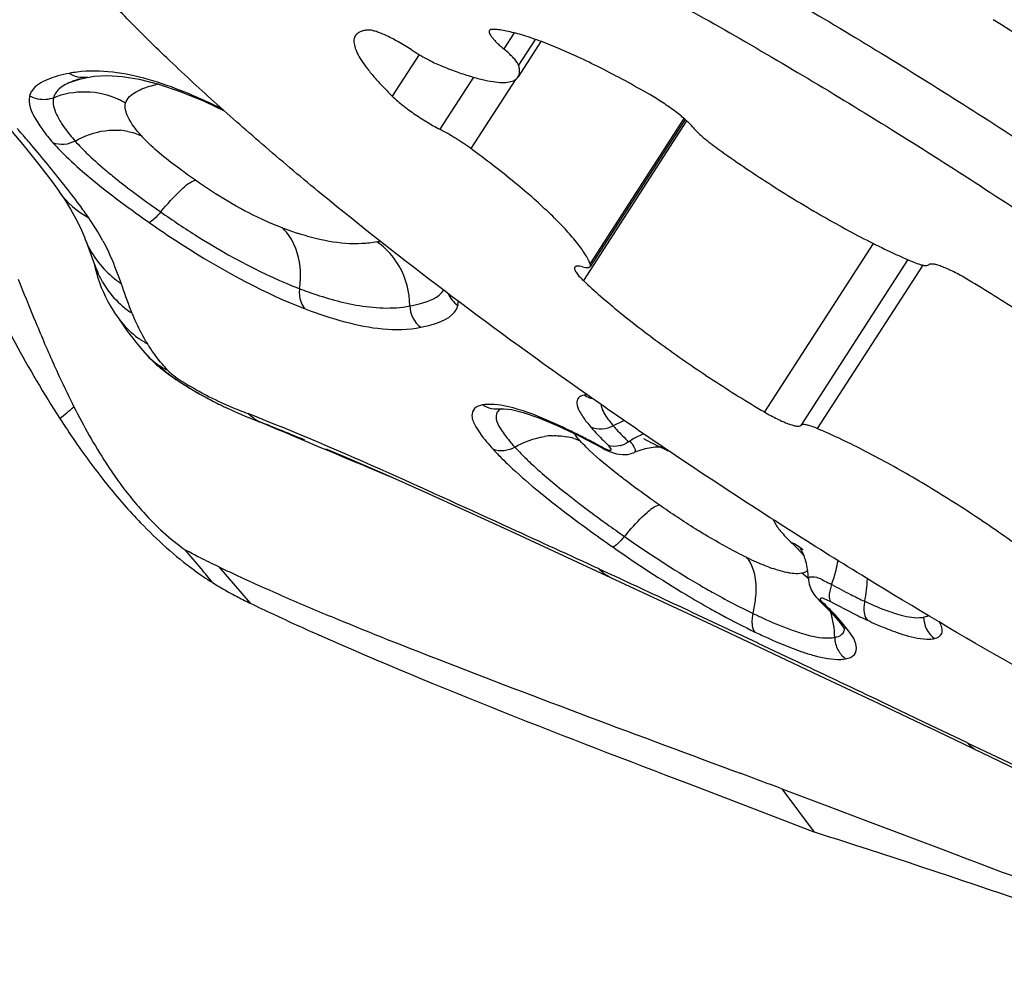
# Model space of a CAD drawing. Units: millimetres. Extents: x 0 to 841, y 0 to 594.
# Drawn here: x 173 to 175, y 157 to 159 of the extents above; entities that cross this region are included whole.
import ezdxf

# ---------------------------------------------------------------- set-up
doc = ezdxf.new("R2010")
doc.units = ezdxf.units.MM
doc.header["$LTSCALE"] = 46.255
for name, color, linetype in [('10105075_CL', 7, 'CONTINUOUS'), ('607072814-000_CL', 7, 'CONTINUOUS'), ('607087310-000_CL', 7, 'CONTINUOUS')]:
    doc.layers.add(name, color=color, linetype=linetype)

msp = doc.modelspace()

# ---------------------------------------------------------------- linework, layer by layer
at = {"layer": '10105075_CL', "color": 9, "linetype": 'CONTINUOUS'}
for p, q in [((174.0185, 158.933), (173.998, 158.9013)), ((174.0597, 158.9203), (174.0268, 158.8694)), ((173.831, 158.8904), (173.778, 158.8083)), ((173.9381, 158.8457), (173.8718, 158.7431)), ((174.021, 158.8412), (173.933, 158.705)), ((174.3526, 158.7647), (174.1678, 158.4786)), ((174.3579, 158.76), (174.1546, 158.4452)), ((174.7256, 158.5184), (174.5112, 158.1864)), ((174.7939, 158.4864), (174.583, 158.1599)), ((174.8233, 158.4756), (174.6154, 158.1537))]:
    msp.add_line(p, q, dxfattribs=at)
at = {"layer": '10105075_CL', "color": 7, "linetype": 'CONTINUOUS'}
for p, q in [((174.0711, 158.9162), (174.0259, 158.8462)), ((174.3551, 158.7625), (174.1681, 158.4729))]:
    msp.add_line(p, q, dxfattribs=at)
for points, knots in [([(173.0882, 159.616), (173.0993, 159.6161), (173.1228, 159.6153), (173.1596, 159.6117), (173.1995, 159.6058), (173.2592, 159.5942), (173.3412, 159.5734), (173.4476, 159.5401), (173.5644, 159.4977), (173.6908, 159.4467), (173.8257, 159.3874), (173.9682, 159.3202), (174.117, 159.2458), (174.3257, 159.1357), (174.5933, 158.9843), (174.9148, 158.7874), (175.2317, 158.5784), (175.4867, 158.3975), (175.6806, 158.2517), (175.8168, 158.1449), (175.9446, 158.0402), (176.063, 157.9384), (176.171, 157.8403), (176.2679, 157.7468), (176.3528, 157.6585), (176.4251, 157.5761), (176.4762, 157.5107), (176.51, 157.4617), (176.5309, 157.4282), (176.5483, 157.3967), (176.5621, 157.3671), (176.5724, 157.3396), (176.5791, 157.3142), (176.5822, 157.2908), (176.5816, 157.2695), (176.5772, 157.2504), (176.5717, 157.2391), (176.5684, 157.234)], [0, 0, 0, 0, 0.007698, 0.016183, 0.025466, 0.035549, 0.058096, 0.083745, 0.112356, 0.143747, 0.177703, 0.21398, 0.252312, 0.29241, 0.37668, 0.464221, 0.552348, 0.63835, 0.679727, 0.719598, 0.75766, 0.79363, 0.827243, 0.858259, 0.886468, 0.911692, 0.933799, 0.94366, 0.95272, 0.960985, 0.968467, 0.975193, 0.981205, 0.986571, 0.99139, 0.995804, 1, 1, 1, 1]), ([(173.1127, 159.477), (173.1241, 159.477), (173.1482, 159.4762), (173.186, 159.4723), (173.2272, 159.4658), (173.2718, 159.4567), (173.3196, 159.4451), (173.39, 159.4255), (173.464, 159.4013), (173.5415, 159.3732), (173.6267, 159.3404), (173.7391, 159.2934), (173.8799, 159.2295), (174.0282, 159.1573), (174.1828, 159.0776), (174.3984, 158.9603), (174.6726, 158.8003), (174.9986, 158.594), (175.2642, 158.4122), (175.4684, 158.2639), (175.6131, 158.1542), (175.7497, 158.046), (175.8768, 157.9403), (175.9933, 157.8381), (176.0983, 157.7403), (176.1906, 157.6478), (176.2585, 157.5736), (176.3056, 157.5174), (176.3361, 157.4785), (176.363, 157.4414), (176.3861, 157.4064), (176.4054, 157.3734), (176.4209, 157.3425), (176.4325, 157.3139), (176.4403, 157.2874), (176.4441, 157.2632), (176.4439, 157.2413), (176.4397, 157.2216), (176.4313, 157.2045), (176.4186, 157.19), (176.4021, 157.1783), (176.3818, 157.1695), (176.3667, 157.1656), (176.3587, 157.164)], [0, 0, 0, 0, 0.008079, 0.017038, 0.026889, 0.037634, 0.049266, 0.061776, 0.08935, 0.104372, 0.120182, 0.15404, 0.190654, 0.229722, 0.270913, 0.313873, 0.403594, 0.495761, 0.587145, 0.631543, 0.674557, 0.715814, 0.754959, 0.791661, 0.825616, 0.856553, 0.884241, 0.896808, 0.908501, 0.919306, 0.929217, 0.938236, 0.946374, 0.953655, 0.960125, 0.965854, 0.970952, 0.975585, 0.979971, 0.984371, 0.989042, 0.994199, 1, 1, 1, 1]), ([(176.3056, 157.1592), (176.2957, 157.1592), (176.275, 157.1598), (176.2426, 157.1628), (176.2075, 157.1677), (176.1554, 157.1772), (176.0841, 157.1945), (175.9919, 157.2221), (175.8907, 157.2574), (175.7814, 157.2999), (175.6646, 157.3494), (175.5411, 157.4056), (175.4119, 157.4682), (175.2298, 157.5611), (174.9946, 157.6898), (174.7094, 157.8587), (174.424, 158.0401), (174.1464, 158.229), (173.8842, 158.4201), (173.6801, 158.5802), (173.5303, 158.7057), (173.4287, 158.795), (173.336, 158.8809), (173.2527, 158.9629), (173.1795, 159.0404), (173.1169, 159.1129), (173.0723, 159.1706), (173.0426, 159.2139), (173.0239, 159.2437), (173.0082, 159.2719), (172.9954, 159.2984), (172.9856, 159.3233), (172.9808, 159.3395), (172.979, 159.3473)], [0, 0, 0, 0, 0.007304, 0.015306, 0.024016, 0.033436, 0.054396, 0.078129, 0.104529, 0.133456, 0.164742, 0.198193, 0.233598, 0.27073, 0.349185, 0.43149, 0.51545, 0.598822, 0.679379, 0.754981, 0.7903, 0.823653, 0.854831, 0.883642, 0.909919, 0.933523, 0.95435, 0.963703, 0.972346, 0.980281, 0.98752, 0.994083, 1, 1, 1, 1]), ([(173.976, 158.94), (173.9754, 158.94), (173.9742, 158.94), (173.9724, 158.9398), (173.9706, 158.9392), (173.9697, 158.9383), (173.9693, 158.9379)], [0, 0, 0, 0, 0.246303, 0.501207, 0.749633, 1, 1, 1, 1]), ([(174.2855, 158.8114), (174.2536, 158.8297), (174.2066, 158.8554), (174.1446, 158.8855), (174.1027, 158.904), (174.0645, 158.919), (174.0307, 158.9301), (174.0054, 158.9364), (173.9877, 158.9392), (173.9797, 158.9399), (173.976, 158.94)], [0, 0, 0, 0, 0.327197, 0.476306, 0.612806, 0.734787, 0.840655, 0.929231, 0.966846, 1, 1, 1, 1]), ([(173.7054, 158.9278), (173.7047, 158.9266), (173.7034, 158.924), (173.7024, 158.9195), (173.7024, 158.9146), (173.7036, 158.9068), (173.7075, 158.8958), (173.7153, 158.8815), (173.7264, 158.8654), (173.7407, 158.8476), (173.7581, 158.8283), (173.7711, 158.8151), (173.778, 158.8083)], [0, 0, 0, 0, 0.028888, 0.059389, 0.092869, 0.130351, 0.219773, 0.330937, 0.464864, 0.621523, 0.800257, 1, 1, 1, 1]), ([(173.731, 158.9385), (173.728, 158.9384), (173.7226, 158.9378), (173.7152, 158.9357), (173.7094, 158.9325), (173.7065, 158.9294), (173.7054, 158.9278)], [0, 0, 0, 0, 0.308375, 0.570376, 0.795678, 1, 1, 1, 1]), ([(173.8151, 158.9002), (173.8065, 158.9057), (173.7937, 158.9134), (173.7767, 158.9226), (173.765, 158.9282), (173.7544, 158.9328), (173.7452, 158.9361), (173.7375, 158.9381), (173.7329, 158.9386), (173.731, 158.9385)], [0, 0, 0, 0, 0.328016, 0.481151, 0.6218, 0.746504, 0.852344, 0.937162, 1, 1, 1, 1]), ([(173.9693, 158.9379), (173.9689, 158.9372), (173.9686, 158.9359), (173.9689, 158.934), (173.9696, 158.9317), (173.9715, 158.9283), (173.9746, 158.9239), (173.979, 158.9189), (173.9844, 158.9133), (173.9908, 158.9074), (173.9955, 158.9034), (173.998, 158.9013)], [0, 0, 0, 0, 0.04921, 0.079327, 0.114627, 0.202877, 0.31611, 0.454083, 0.615474, 0.798275, 1, 1, 1, 1]), ([(174.0268, 158.8694), (174.0265, 158.8703), (174.0255, 158.8724), (174.0227, 158.877), (174.0172, 158.8836), (174.0085, 158.8922), (174.0017, 158.8982), (173.998, 158.9013)], [0, 0, 0, 0, 0.069303, 0.155062, 0.376562, 0.661087, 1, 1, 1, 1]), ([(173.8151, 158.9002), (173.8252, 158.8937), (173.8403, 158.8847), (173.8602, 158.8745), (173.8695, 158.8703), (173.874, 158.8685)], [0, 0, 0, 0, 0.539465, 0.784034, 1, 1, 1, 1]), ([(173.874, 158.8685), (173.8839, 158.8644), (173.9028, 158.8571), (173.93, 158.8479), (173.9543, 158.8411), (173.9754, 158.8368), (173.9932, 158.835), (174.006, 158.8356), (174.0142, 158.8377), (174.0191, 158.8398), (174.0231, 158.8426), (174.0251, 158.845), (174.0259, 158.8462)], [0, 0, 0, 0, 0.20059, 0.380325, 0.537926, 0.67253, 0.783907, 0.872881, 0.909835, 0.942577, 0.972152, 1, 1, 1, 1]), ([(174.0259, 158.8462), (174.0268, 158.8476), (174.0283, 158.8509), (174.0291, 158.8565), (174.0286, 158.8628), (174.0275, 158.8671), (174.0268, 158.8694)], [0, 0, 0, 0, 0.212465, 0.441744, 0.701248, 1, 1, 1, 1]), ([(173.778, 158.8083), (173.7807, 158.8056), (173.7868, 158.8), (173.8006, 158.7885), (173.8203, 158.774), (173.8455, 158.7576), (173.8631, 158.7476), (173.8718, 158.7431)], [0, 0, 0, 0, 0.101168, 0.215354, 0.471198, 0.741903, 1, 1, 1, 1]), ([(174.3714, 158.7461), (174.3694, 158.7485), (174.3648, 158.7535), (174.3534, 158.7643), (174.3357, 158.7786), (174.3118, 158.7955), (174.2944, 158.8063), (174.2855, 158.8114)], [0, 0, 0, 0, 0.085927, 0.188728, 0.435023, 0.714875, 1, 1, 1, 1]), ([(174.3714, 158.7461), (174.3738, 158.7432), (174.3795, 158.7371), (174.3896, 158.7279), (174.4017, 158.718), (174.4106, 158.7113), (174.4153, 158.7079)], [0, 0, 0, 0, 0.193359, 0.429972, 0.702026, 1, 1, 1, 1]), ([(173.933, 158.705), (173.9231, 158.7122), (173.9032, 158.7257), (173.8823, 158.7377), (173.8718, 158.7431)], [0, 0, 0, 0, 0.508294, 1, 1, 1, 1]), ([(174.4153, 158.7079), (174.4475, 158.6848), (174.5132, 158.64), (174.6127, 158.5787), (174.6954, 158.5332), (174.7585, 158.5021), (174.7884, 158.4886), (174.8029, 158.4825)], [0, 0, 0, 0, 0.264982, 0.530541, 0.780544, 0.894956, 1, 1, 1, 1]), ([(174.1678, 158.4786), (174.1665, 158.4818), (174.1634, 158.4885), (174.1573, 158.4986), (174.1498, 158.5096), (174.1371, 158.5261), (174.1175, 158.5484), (174.0896, 158.5766), (174.0565, 158.6069), (174.0046, 158.651), (173.9625, 158.6834), (173.933, 158.705)], [0, 0, 0, 0, 0.031287, 0.067169, 0.107721, 0.152933, 0.256992, 0.37831, 0.515328, 0.666126, 1, 1, 1, 1]), ([(174.1529, 158.4722), (174.1511, 158.4726), (174.1477, 158.4734), (174.1438, 158.4737), (174.1412, 158.4734), (174.1397, 158.473), (174.1385, 158.4724), (174.138, 158.4717), (174.1378, 158.4714)], [0, 0, 0, 0, 0.359376, 0.638869, 0.750246, 0.844864, 0.926223, 1, 1, 1, 1]), ([(174.1681, 158.4729), (174.1683, 158.4733), (174.1686, 158.4741), (174.1687, 158.4754), (174.1684, 158.477), (174.1681, 158.4781), (174.1678, 158.4786)], [0, 0, 0, 0, 0.2028, 0.427374, 0.689884, 1, 1, 1, 1]), ([(174.8029, 158.4825), (174.8068, 158.4808), (174.8123, 158.4787), (174.8195, 158.4765), (174.824, 158.4754), (174.8278, 158.4748), (174.8315, 158.4747), (174.8342, 158.4753), (174.8353, 158.4763)], [0, 0, 0, 0, 0.371801, 0.528354, 0.663908, 0.777966, 0.87077, 1, 1, 1, 1]), ([(174.9072, 158.4498), (174.9029, 158.4523), (174.8945, 158.4571), (174.8822, 158.4635), (174.8708, 158.4689), (174.8605, 158.4731), (174.8517, 158.476), (174.8454, 158.4775), (174.8411, 158.4778), (174.8382, 158.4777), (174.8362, 158.4771), (174.8353, 158.4763)], [0, 0, 0, 0, 0.190229, 0.368862, 0.53143, 0.673973, 0.793236, 0.886971, 0.924043, 0.954787, 1, 1, 1, 1]), ([(174.1378, 158.4714), (174.1374, 158.4709), (174.137, 158.4695), (174.1374, 158.4672), (174.1384, 158.4645), (174.1403, 158.4613), (174.1428, 158.4578), (174.1475, 158.4522), (174.1516, 158.4481), (174.1546, 158.4452)], [0, 0, 0, 0, 0.056759, 0.126095, 0.215078, 0.326574, 0.461381, 0.619234, 1, 1, 1, 1]), ([(174.1529, 158.4722), (174.1547, 158.4717), (174.1581, 158.471), (174.1621, 158.4707), (174.1646, 158.4709), (174.1661, 158.4713), (174.1673, 158.472), (174.1678, 158.4726), (174.1681, 158.4729)], [0, 0, 0, 0, 0.359376, 0.638869, 0.750245, 0.844864, 0.926223, 1, 1, 1, 1]), ([(174.1546, 158.4452), (174.1656, 158.4348), (174.1892, 158.4135), (174.2416, 158.3695), (174.3152, 158.3134), (174.4102, 158.2481), (174.4771, 158.2065), (174.5112, 158.1864)], [0, 0, 0, 0, 0.103174, 0.216151, 0.464824, 0.73141, 1, 1, 1, 1]), ([(175.2637, 158.191), (175.2527, 158.2014), (175.2291, 158.2227), (175.1767, 158.2667), (175.1032, 158.3228), (175.0081, 158.3882), (174.9412, 158.4298), (174.9072, 158.4498)], [0, 0, 0, 0, 0.103174, 0.216151, 0.464824, 0.73141, 1, 1, 1, 1]), ([(174.5112, 158.1864), (174.5154, 158.1839), (174.5238, 158.1792), (174.5361, 158.1727), (174.5475, 158.1674), (174.5578, 158.1631), (174.5666, 158.1602), (174.573, 158.1587), (174.5772, 158.1584), (174.5801, 158.1585), (174.5822, 158.1591), (174.583, 158.1599)], [0, 0, 0, 0, 0.190229, 0.368862, 0.53143, 0.673973, 0.793236, 0.886971, 0.924043, 0.954787, 1, 1, 1, 1]), ([(174.6154, 158.1537), (174.6115, 158.1554), (174.606, 158.1576), (174.5988, 158.1598), (174.5944, 158.1608), (174.5905, 158.1614), (174.5868, 158.1615), (174.5841, 158.1609), (174.583, 158.1599)], [0, 0, 0, 0, 0.371801, 0.528354, 0.663908, 0.777966, 0.87077, 1, 1, 1, 1]), ([(175.003, 157.9283), (174.9708, 157.9515), (174.9051, 157.9962), (174.8056, 158.0575), (174.7229, 158.1031), (174.6599, 158.1341), (174.6299, 158.1476), (174.6154, 158.1537)], [0, 0, 0, 0, 0.264982, 0.530541, 0.780544, 0.894956, 1, 1, 1, 1])]:
    msp.add_open_spline(points, degree=3, knots=knots, dxfattribs=at)
at = {"layer": '607072814-000_CL', "color": 7, "linetype": 'CONTINUOUS'}
for p, q in [((173.1733, 158.8446), (173.1776, 158.8455)), ((173.1776, 158.8455), (173.1773, 158.8454)), ((173.2163, 158.8489), (173.2458, 158.8472)), ((173.2458, 158.8472), (173.2791, 158.8418)), ((173.2791, 158.8418), (173.3172, 158.8322)), ((173.4072, 158.7985), (173.4468, 158.7795)), ((173.0142, 158.7559), (173.0503, 158.713)), ((173.0503, 158.713), (173.0819, 158.6739)), ((173.0819, 158.6739), (173.1085, 158.6389)), ((173.1085, 158.6389), (173.1218, 158.6203)), ((173.1218, 158.6203), (173.1219, 158.6201)), ((173.1714, 158.5306), (173.1732, 158.5261)), ((173.1875, 158.4872), (173.194, 158.4704)), ((173.194, 158.4704), (173.197, 158.4629)), ((173.1967, 158.4636), (173.197, 158.4629)), ((173.2383, 158.4534), (173.2435, 158.4394)), ((173.2279, 158.3862), (173.2329, 158.3784)), ((173.2865, 158.3074), (173.2945, 158.2985)), ((173.295, 158.298), (173.2967, 158.2961)), ((173.3255, 158.2698), (173.3347, 158.2626)), ((173.399, 158.2217), (173.4038, 158.219)), ((173.4038, 158.219), (173.4036, 158.2192)), ((174.0667, 158.1751), (174.1032, 158.1598)), ((174.1032, 158.1598), (174.1473, 158.1387)), ((174.1473, 158.1387), (174.1916, 158.1155)), ((173.647, 158.1139), (173.6833, 158.0985)), ((174.0215, 157.9469), (174.3011, 157.8171)), ((173.4013, 157.8778), (173.3699, 157.915)), ((174.3011, 157.8171), (174.407, 157.7676)), ((174.6193, 157.8153), (174.6438, 157.7907)), ((174.6438, 157.7907), (174.653, 157.7804)), ((174.653, 157.7804), (174.6601, 157.7716)), ((174.407, 157.7676), (174.5281, 157.7107)), ((174.5281, 157.7107), (174.6193, 157.6676)), ((174.6193, 157.6676), (174.7255, 157.6173)), ((174.7255, 157.6173), (174.8348, 157.5652)), ((175.5569, 157.2188), (174.8348, 157.5652)), ((175.5353, 157.2359), (174.9116, 157.5343)), ((174.4579, 157.417), (174.3638, 157.453)), ((174.5459, 157.4438), (174.6097, 157.3587)), ((174.5459, 157.4438), (174.6299, 157.4123)), ((174.6097, 157.3587), (174.4579, 157.417)), ((174.6299, 157.4123), (174.7197, 157.3784)), ((174.7197, 157.3784), (174.8593, 157.3258))]:
    msp.add_line(p, q, dxfattribs=at)
at = {"layer": '607072814-000_CL', "color": 9, "linetype": 'CONTINUOUS'}
for p, q in [((173.2733, 158.8171), (173.2811, 158.821)), ((173.1263, 158.7547), (173.1338, 158.7438)), ((173.1731, 158.5261), (173.1732, 158.526)), ((174.162, 158.2202), (174.156, 158.2194)), ((174.2051, 158.1694), (174.2134, 158.1591)), ((174.5861, 157.9159), (174.5871, 157.915)), ((174.5836, 157.9095), (174.5896, 157.9021)), ((173.436, 157.8814), (173.4981, 157.8097)), ((174.21, 157.8657), (174.1859, 157.8769)), ((174.5645, 157.6997), (174.4989, 157.7306)), ((174.5794, 157.6927), (174.5645, 157.6997)), ((174.8269, 157.575), (174.7434, 157.6148)), ((174.9113, 157.5346), (174.8269, 157.575))]:
    msp.add_line(p, q, dxfattribs=at)
at = {"layer": '607072814-000_CL', "color": 7, "linetype": 'CONTINUOUS'}
for points in [[(173.1444, 158.8361), (173.1462, 158.8369), (173.1516, 158.8388), (173.1578, 158.8408), (173.1651, 158.8427), (173.1733, 158.8446)], [(173.1773, 158.8454), (173.1904, 158.8475), (173.2163, 158.8489)], [(173.3172, 158.8322), (173.3601, 158.8178), (173.4072, 158.7985)], [(173.1219, 158.6201), (173.132, 158.6052), (173.1442, 158.5856), (173.1546, 158.567), (173.1636, 158.5488), (173.1714, 158.5306)], [(173.1732, 158.526), (173.1767, 158.5166), (173.1875, 158.4872)], [(173.1905, 158.4793), (173.1908, 158.4777), (173.1926, 158.4694), (173.195, 158.4601), (173.1978, 158.4506), (173.201, 158.4412), (173.2046, 158.4316)], [(173.2046, 158.4316), (173.2087, 158.4222), (173.213, 158.413), (173.2177, 158.4038), (173.2227, 158.3949), (173.2279, 158.3862)], [(173.2404, 158.3675), (173.2475, 158.357), (173.2543, 158.3476), (173.2605, 158.3394), (173.2665, 158.3316), (173.2727, 158.3238), (173.279, 158.316), (173.2865, 158.3074)], [(173.2967, 158.2961), (173.2993, 158.2933), (173.3021, 158.2905), (173.3047, 158.2879), (173.3077, 158.285), (173.3109, 158.282), (173.3144, 158.2788)], [(173.3144, 158.2788), (173.3178, 158.276), (173.3209, 158.2735), (173.3255, 158.2698)], [(173.3347, 158.2626), (173.3397, 158.2588), (173.3434, 158.2562), (173.3476, 158.2534), (173.3518, 158.2505), (173.3561, 158.2478), (173.3604, 158.245), (173.37, 158.239)], [(173.37, 158.239), (173.375, 158.2359), (173.3802, 158.2328), (173.3856, 158.2296), (173.3911, 158.2263), (173.399, 158.2217)], [(173.993, 158.1924), (173.9984, 158.1927), (174.013, 158.1911), (174.0362, 158.1855), (174.0667, 158.1751)], [(173.6833, 158.0985), (173.7597, 158.0655), (173.8417, 158.0291), (173.9295, 157.9892), (174.0215, 157.9469)], [(174.6601, 157.7716), (174.6679, 157.7603), (174.6693, 157.759)]]:
    msp.add_lwpolyline(points, dxfattribs=at)
for centre, radius, start, end in [((167.8535, 147.654), 13.3542, 55.19261, 57.83843), ((173.2152, 158.6626), 0.1874, 106.1387, 109.6017), ((173.1994, 158.7061), 0.1412, 111.551, 112.9015), ((173.2047, 158.6925), 0.1558, 109.6569, 111.5409), ((173.1416, 158.7974), 0.0319, 150.366, 165.508), ((172.7871, 158.2963), 0.4781, 28.3529, 34.7743), ((179.9956, 161.2248), 7.4887, 201.76652, 202.42825), ((172.4562, 158.1439), 0.8413, 20.0964, 20.5777), ((173.6564, 158.5415), 0.423, 202.4484, 204.3673), ((176.6979, 159.8681), 3.9227, 202.4884, 203.1452), ((173.6684, 158.5462), 0.4359, 204.2795, 210.1372), ((175.7799, 159.4752), 2.9243, 203.1358, 204.0485), ((173.7026, 158.5668), 0.4758, 210.2084, 211.1484), ((175.1087, 159.1756), 2.1892, 204.0476, 205.2947), ((174.697, 158.9809), 1.7337, 205.2904, 206.8936), ((173.8562, 159.0292), 0.9279, 240.4852, 242.3709), ((173.8129, 158.9469), 0.8349, 242.3858, 243.9126), ((170.8857, 151.6251), 7.0577, 65.86397, 68.30916), ((174.6243, 159.1414), 1.7863, 212.8121, 214.5447), ((174.4119, 158.9951), 1.5285, 214.5431, 216.5435), ((173.7831, 158.4362), 0.6676, 218.6894, 222.0818), ((154.2409, 114.5901), 47.6609, 65.26182, 65.49326), ((174.4921, 157.8652), 0.1044, 21.7624, 30.0929), ((174.4598, 157.8552), 0.1382, 8.6914, 15.5117), ((173.7627, 158.3897), 0.637, 233.9652, 237.8551), ((172.6359, 157.226), 1.0053, 38.3978, 40.4195), ((175.7786, 162.8556), 5.4983, 244.7822, 245.2807), ((175.5143, 162.2786), 4.8636, 245.2665, 246.4573), ((173.7949, 158.4424), 0.6988, 237.9196, 241.8031), ((173.8435, 158.5321), 0.8008, 241.7717, 243.7814), ((175.6999, 162.7178), 5.3404, 246.5134, 247.6646), ((173.8723, 158.5901), 0.8655, 243.7649, 244.3805), ((175.7599, 162.5233), 5.2282, 244.366, 245.4777), ((176.0399, 163.1343), 5.9003, 245.46653, 245.93598), ((163.4241, 127.8598), 31.6056, 69.39675, 69.55595), ((168.5736, 138.372), 19.9231, 72.12204, 72.3639), ((168.6014, 138.4484), 19.8418, 69.56876, 72.1307)]:
    msp.add_arc(centre, radius, start, end, dxfattribs=at)
at = {"layer": '607072814-000_CL', "color": 9, "linetype": 'CONTINUOUS'}
for centre, radius, start, end in [((173.1885, 158.6127), 0.2452, 97.4402, 101.0902), ((173.3765, 158.5592), 0.2793, 102.2114, 103.4752), ((173.0966, 158.8004), 0.0343, 148.3544, 165.4303), ((173.1736, 158.6688), 0.1483, 57.8579, 64.2412), ((173.2921, 158.8915), 0.2522, 213.299, 216.4746), ((169.2143, 155.4265), 5.0635, 40.7788, 40.9446), ((169.8304, 155.9573), 4.2504, 40.384, 40.7847), ((173.3542, 158.9372), 0.3293, 216.4582, 219.1243), ((173.4253, 158.9949), 0.4209, 219.1125, 221.3896), ((173.3742, 158.9199), 0.298, 216.2321, 219.0394), ((173.4425, 158.9752), 0.3859, 219.0255, 221.3937), ((173.2312, 158.6123), 0.1293, 78.607, 85.1318), ((173.4428, 158.8706), 0.2122, 221.4177, 224.1025), ((170.6436, 156.6478), 3.1836, 39.52, 40.4019), ((173.4302, 158.9646), 0.3696, 221.4282, 224.1501), ((173.7809, 159.1208), 0.6126, 249.0049, 251.9042), ((173.6918, 158.8079), 0.2919, 281.0578, 282.3342), ((173.665, 158.4033), 0.1443, 48.5074, 54.9719), ((173.6578, 158.3952), 0.1551, 30.2138, 48.5027), ((173.3632, 158.5322), 0.1801, 202.6277, 214.5508), ((173.3457, 158.5946), 0.1856, 229.8452, 236.6685), ((173.4148, 158.455), 0.1823, 351.8912, 356.8124), ((173.374, 158.4686), 0.1671, 212.6022, 219.0291), ((173.3706, 158.5384), 0.1897, 229.2207, 236.4218), ((173.3805, 158.475), 0.1762, 233.9046, 241.1412), ((173.4852, 158.4365), 0.2222, 211.4471, 213.105), ((173.3873, 158.3832), 0.1256, 222.711, 233.0351), ((173.3908, 158.388), 0.1316, 233.0929, 245.0578), ((168.0277, 164.2898), 7.9607, 309.79559, 310.05632), ((173.7993, 158.9292), 0.8129, 244.2231, 249.6538), ((173.8063, 159.0226), 0.8957, 247.169, 249.6127), ((173.5732, 158.2699), 0.1173, 227.739, 233.7759), ((173.5703, 158.266), 0.1126, 233.7813, 241.542), ((196.0721, 211.5235), 57.9279, 247.083592, 247.372833), ((169.5722, 148.2964), 10.6295, 67.69916, 68.21405), ((173.6669, 157.2062), 1.0499, 64.7057, 66.1268), ((174.3899, 158.3444), 0.2898, 217.8267, 220.4883), ((174.296, 158.0107), 0.1698, 110.9255, 119.0845), ((173.5718, 157.0044), 1.2731, 63.5162, 64.7149), ((173.4826, 156.8252), 1.4733, 62.4547, 63.5217), ((174.0988, 158.0036), 0.1361, 92.4797, 98.7425), ((174.1007, 158.0233), 0.1162, 72.5312, 79.4789), ((173.4058, 156.6777), 1.6396, 61.47, 62.4586), ((174.3468, 157.9712), 0.1871, 118.3875, 123.334), ((174.3449, 157.9748), 0.183, 113.029, 118.415), ((174.6134, 158.758), 0.7106, 241.4121, 244.5448), ((174.387, 158.4545), 0.4989, 222.5656, 225.1109), ((174.2131, 158.1746), 0.0564, 284.2785, 294.9215), ((174.5496, 158.6249), 0.563, 244.5864, 246.1454), ((175.0957, 159.2798), 1.6191, 230.2484, 232.1541), ((175.2114, 159.4015), 1.7554, 231.5453, 232.6411), ((175.3336, 159.5834), 2.0048, 232.1087, 232.5654), ((175.4408, 159.7013), 2.133, 232.6296, 233.3439), ((175.866, 160.2767), 2.8484, 233.3925, 235.0788), ((174.6789, 157.577), 0.5738, 139.148, 140.6068), ((174.7658, 158.5015), 0.6677, 244.3303, 246.1042), ((174.7013, 158.3556), 0.5082, 246.095, 248.1552), ((174.6536, 158.2365), 0.3799, 248.1434, 250.5575), ((150.052, 105.8302), 57.3699, 64.952601, 65.096492), ((174.5022, 157.7504), 0.1443, 48.5146, 54.9718), ((175.4302, 159.2993), 1.652, 241.5766, 243.0397), ((175.1619, 158.7739), 1.062, 243.0951, 243.9473), ((175.0446, 158.5339), 0.7949, 243.9397, 245.018), ((149.1423, 103.884), 59.5182, 64.784105, 64.952439), ((174.2127, 157.3736), 0.6021, 43.7004, 46.3495), ((174.8953, 158.1891), 0.419, 248.6485, 250.8811), ((175.1537, 158.7161), 1.0377, 243.5869, 244.5094), ((175.0833, 158.5689), 0.8745, 244.5222, 245.0408), ((174.9467, 158.2499), 0.5274, 248.1716, 250.1519), ((147.5521, 100.5135), 63.245, 64.536522, 64.700957)]:
    msp.add_arc(centre, radius, start, end, dxfattribs=at)
for points, knots in [([(173.3695, 158.8162), (173.3458, 158.8257), (173.2777, 158.8498), (173.2034, 158.8619), (173.1568, 158.8558)], [0, 0, 0, 0, 0.351594, 1, 1, 1, 1]), ([(173.0635, 158.809), (173.0626, 158.8055), (173.0616, 158.7852), (173.0724, 158.7666), (173.0813, 158.753)], [0, 0, 0, 0, 0.181401, 1, 1, 1, 1]), ([(173.1107, 158.8053), (173.11, 158.8027), (173.1087, 158.7885), (173.1148, 158.7748), (173.1202, 158.7649)], [0, 0, 0, 0, 0.195553, 1, 1, 1, 1]), ([(173.4429, 158.7831), (173.4364, 158.7863), (173.4123, 158.798), (173.3877, 158.8088), (173.3695, 158.8162)], [0, 0, 0, 0, 0.267675, 1, 1, 1, 1]), ([(173.2837, 158.7302), (173.2735, 158.7418), (173.2583, 158.7603), (173.2503, 158.7858), (173.2525, 158.7944)], [0, 0, 0, 0, 0.633951, 1, 1, 1, 1]), ([(173.1095, 158.7167), (173.1161, 158.7091), (173.1496, 158.6742), (173.1869, 158.6432), (173.2171, 158.6197)], [0, 0, 0, 0, 0.206787, 1, 1, 1, 1]), ([(173.165, 158.7072), (173.1683, 158.7037), (173.1834, 158.6887), (173.1992, 158.6745), (173.2117, 158.6639)], [0, 0, 0, 0, 0.226615, 1, 1, 1, 1]), ([(173.3905, 158.6426), (173.38, 158.6499), (173.3453, 158.6749), (173.3113, 158.7013), (173.2904, 158.7229)], [0, 0, 0, 0, 0.299747, 1, 1, 1, 1]), ([(173.1798, 158.569), (173.1739, 158.5774), (173.1482, 158.6132), (173.1208, 158.6476), (173.0994, 158.6736)], [0, 0, 0, 0, 0.234215, 1, 1, 1, 1]), ([(173.2117, 158.6639), (173.2198, 158.6571), (173.2555, 158.6279), (173.2927, 158.6008), (173.3217, 158.5805)], [0, 0, 0, 0, 0.229716, 1, 1, 1, 1]), ([(173.3217, 158.5805), (173.3343, 158.5958), (173.355, 158.6177), (173.3795, 158.6404), (173.3905, 158.6426)], [0, 0, 0, 0, 0.638784, 1, 1, 1, 1]), ([(173.5614, 158.5489), (173.5478, 158.5541), (173.4877, 158.5793), (173.4319, 158.6136), (173.3905, 158.6426)], [0, 0, 0, 0, 0.224577, 1, 1, 1, 1]), ([(173.3217, 158.5805), (173.3176, 158.5754), (173.3105, 158.5683), (173.3025, 158.5605), (173.2988, 158.5598)], [0, 0, 0, 0, 0.6307, 1, 1, 1, 1]), ([(173.3217, 158.5805), (173.3455, 158.5638), (173.4323, 158.506), (173.525, 158.4562), (173.5953, 158.4293)], [0, 0, 0, 0, 0.277992, 1, 1, 1, 1]), ([(173.2988, 158.5598), (173.3255, 158.541), (173.4233, 158.4761), (173.5275, 158.4197), (173.6066, 158.3894)], [0, 0, 0, 0, 0.277916, 1, 1, 1, 1]), ([(173.5969, 158.4449), (173.5974, 158.4539), (173.597, 158.4874), (173.5852, 158.5217), (173.5695, 158.5404)], [0, 0, 0, 0, 0.271422, 1, 1, 1, 1]), ([(173.7478, 158.5214), (173.7381, 158.5195), (173.6852, 158.5135), (173.6316, 158.5251), (173.5906, 158.5385)], [0, 0, 0, 0, 0.187166, 1, 1, 1, 1]), ([(173.5953, 158.4293), (173.5948, 158.4255), (173.5944, 158.4115), (173.5991, 158.3963), (173.6066, 158.3894)], [0, 0, 0, 0, 0.27418, 1, 1, 1, 1]), ([(173.5953, 158.4293), (173.6009, 158.4271), (173.6215, 158.4195), (173.6425, 158.4127), (173.6579, 158.4083)], [0, 0, 0, 0, 0.269877, 1, 1, 1, 1]), ([(173.8126, 158.3952), (173.8197, 158.3966), (173.8432, 158.4022), (173.8695, 158.4116), (173.8794, 158.4261)], [0, 0, 0, 0, 0.289775, 1, 1, 1, 1]), ([(173.6579, 158.4083), (173.6741, 158.4038), (173.7245, 158.3918), (173.7781, 158.3885), (173.8126, 158.3952)], [0, 0, 0, 0, 0.322621, 1, 1, 1, 1]), ([(173.8342, 158.3532), (173.8427, 158.3548), (173.8695, 158.361), (173.9032, 158.3765), (173.9074, 158.3963)], [0, 0, 0, 0, 0.297956, 1, 1, 1, 1]), ([(173.9074, 158.3963), (173.9077, 158.3976), (173.9081, 158.4003), (173.9082, 158.403), (173.9081, 158.4044)], [0, 0, 0, 0, 0.484021, 1, 1, 1, 1]), ([(173.6066, 158.3894), (173.6321, 158.3797), (173.705, 158.3552), (173.7851, 158.3436), (173.8342, 158.3532)], [0, 0, 0, 0, 0.352979, 1, 1, 1, 1]), ([(173.3353, 158.2687), (173.3315, 158.2728), (173.3187, 158.2877), (173.3068, 158.3034), (173.2991, 158.3151)], [0, 0, 0, 0, 0.284126, 1, 1, 1, 1]), ([(173.3353, 158.2687), (173.3389, 158.2651), (173.3571, 158.2496), (173.3782, 158.2381), (173.3945, 158.2288)], [0, 0, 0, 0, 0.215221, 1, 1, 1, 1]), ([(173.3945, 158.2288), (173.4002, 158.2256), (173.4211, 158.2141), (173.4429, 158.2041), (173.4587, 158.1971)], [0, 0, 0, 0, 0.273791, 1, 1, 1, 1]), ([(174.0918, 158.1664), (174.0674, 158.1772), (174.0269, 158.1934), (173.9833, 158.202), (173.9665, 158.2013)], [0, 0, 0, 0, 0.613619, 1, 1, 1, 1]), ([(174.156, 158.2194), (174.1519, 158.2186), (174.1435, 158.2157), (174.14, 158.2009), (174.1482, 158.1846), (174.1559, 158.1732), (174.161, 158.1667)], [0, 0, 0, 0, 0.190333, 0.360972, 0.620721, 1, 1, 1, 1]), ([(173.9559, 158.2001), (173.9502, 158.199), (173.9387, 158.1956), (173.9326, 158.1756), (173.9448, 158.1527), (173.9561, 158.137), (173.9636, 158.1278)], [0, 0, 0, 0, 0.188545, 0.352521, 0.608449, 1, 1, 1, 1]), ([(173.9935, 158.1927), (173.9898, 158.1912), (173.9823, 158.1857), (173.9821, 158.1695), (173.9915, 158.1517), (174.0009, 158.139), (174.0068, 158.1318)], [0, 0, 0, 0, 0.167271, 0.343682, 0.613214, 1, 1, 1, 1]), ([(174.1895, 158.201), (174.1896, 158.1989), (174.1922, 158.1872), (174.1993, 158.1772), (174.2051, 158.1694)], [0, 0, 0, 0, 0.180747, 1, 1, 1, 1]), ([(174.1695, 158.1562), (174.1717, 158.1536), (174.1816, 158.1424), (174.1922, 158.1318), (174.2005, 158.1238)], [0, 0, 0, 0, 0.228914, 1, 1, 1, 1]), ([(174.2134, 158.1591), (174.2155, 158.1567), (174.2253, 158.1457), (174.2357, 158.1354), (174.2439, 158.1275)], [0, 0, 0, 0, 0.221082, 1, 1, 1, 1]), ([(174.2463, 158.1291), (174.2492, 158.1256), (174.2526, 158.1209), (174.2551, 158.1159), (174.2556, 158.1148)], [0, 0, 0, 0, 0.80021, 1, 1, 1, 1]), ([(174.2381, 158.0514), (174.2305, 158.0572), (174.2037, 158.078), (174.1776, 158.0999), (174.1602, 158.117)], [0, 0, 0, 0, 0.281835, 1, 1, 1, 1]), ([(174.2006, 158.1237), (174.2043, 158.1205), (174.217, 158.1037), (174.1951, 158.1148), (174.1889, 158.1181)], [0, 0, 0, 0, 0.414167, 1, 1, 1, 1]), ([(174.1917, 158.1156), (174.1911, 158.1159), (174.1901, 158.1166), (174.1892, 158.1176), (174.1889, 158.1181)], [0, 0, 0, 0, 0.489682, 1, 1, 1, 1]), ([(174.2556, 158.1148), (174.2563, 158.1131), (174.2578, 158.1101), (174.2559, 158.1069), (174.2549, 158.1064)], [0, 0, 0, 0, 0.612467, 1, 1, 1, 1]), ([(173.9942, 158.0947), (173.999, 158.0899), (174.0204, 158.0692), (174.0428, 158.0497), (174.0604, 158.035)], [0, 0, 0, 0, 0.228878, 1, 1, 1, 1]), ([(174.0349, 158.1011), (174.0408, 158.0951), (174.068, 158.0692), (174.0968, 158.045), (174.1197, 158.0268)], [0, 0, 0, 0, 0.222588, 1, 1, 1, 1]), ([(174.3042, 158.0033), (174.2984, 158.0073), (174.2761, 158.0231), (174.2541, 158.0392), (174.2381, 158.0514)], [0, 0, 0, 0, 0.260598, 1, 1, 1, 1]), ([(174.2448, 157.9523), (174.2558, 157.965), (174.2737, 157.9833), (174.2949, 158.0014), (174.3042, 158.0033)], [0, 0, 0, 0, 0.638677, 1, 1, 1, 1]), ([(174.3997, 157.9413), (174.3918, 157.946), (174.3594, 157.9657), (174.3278, 157.9868), (174.3042, 158.0033)], [0, 0, 0, 0, 0.24127, 1, 1, 1, 1]), ([(174.5289, 157.9741), (174.5295, 157.9724), (174.5331, 157.9643), (174.5386, 157.9571), (174.5431, 157.9517)], [0, 0, 0, 0, 0.195053, 1, 1, 1, 1]), ([(174.2354, 157.9412), (174.2313, 157.9361), (174.2242, 157.929), (174.2162, 157.9212), (174.2125, 157.9205)], [0, 0, 0, 0, 0.630701, 1, 1, 1, 1]), ([(174.4766, 157.8997), (174.4704, 157.9027), (174.4442, 157.9157), (174.4188, 157.9299), (174.3997, 157.9413)], [0, 0, 0, 0, 0.237268, 1, 1, 1, 1]), ([(174.2125, 157.9205), (174.2595, 157.8876), (174.3232, 157.8457), (174.3891, 157.8076), (174.4054, 157.7984)], [0, 0, 0, 0, 0.754264, 1, 1, 1, 1]), ([(174.4887, 157.7896), (174.4911, 157.7992), (174.4974, 157.8328), (174.4952, 157.8708), (174.4824, 157.8917)], [0, 0, 0, 0, 0.288432, 1, 1, 1, 1]), ([(174.5625, 157.8688), (174.5599, 157.8692), (174.5479, 157.8715), (174.5362, 157.8751), (174.5272, 157.8783)], [0, 0, 0, 0, 0.216047, 1, 1, 1, 1]), ([(174.5965, 157.8738), (174.5959, 157.8732), (174.5944, 157.872), (174.5929, 157.8711), (174.592, 157.8707)], [0, 0, 0, 0, 0.478383, 1, 1, 1, 1]), ([(174.585, 157.8686), (174.5798, 157.8675), (174.5721, 157.8676), (174.5647, 157.8685), (174.5625, 157.8688)], [0, 0, 0, 0, 0.71071, 1, 1, 1, 1]), ([(174.592, 157.8707), (174.5909, 157.8702), (174.5886, 157.8694), (174.5863, 157.8688), (174.585, 157.8686)], [0, 0, 0, 0, 0.472871, 1, 1, 1, 1]), ([(174.5979, 157.8586), (174.5978, 157.8617), (174.6155, 157.8628), (174.6227, 157.8569), (174.6304, 157.8533)], [0, 0, 0, 0, 0.265995, 1, 1, 1, 1]), ([(174.3804, 157.8476), (174.3897, 157.8421), (174.4252, 157.8218), (174.4615, 157.8027), (174.4887, 157.7896)], [0, 0, 0, 0, 0.262822, 1, 1, 1, 1]), ([(174.6439, 157.8465), (174.6427, 157.8431), (174.6398, 157.8326), (174.6374, 157.8195), (174.6415, 157.8131)], [0, 0, 0, 0, 0.317869, 1, 1, 1, 1]), ([(174.6284, 157.8092), (174.6259, 157.8113), (174.6214, 157.8135), (174.622, 157.8221), (174.6327, 157.817), (174.6376, 157.8152), (174.6415, 157.8131)], [0, 0, 0, 0, 0.287952, 0.390661, 0.606249, 1, 1, 1, 1]), ([(174.4054, 157.7984), (174.4129, 157.7943), (174.4417, 157.7784), (174.4709, 157.7634), (174.4927, 157.7529)], [0, 0, 0, 0, 0.261447, 1, 1, 1, 1]), ([(174.7089, 157.8134), (174.7081, 157.8098), (174.7064, 157.7973), (174.7081, 157.7827), (174.7143, 157.7761)], [0, 0, 0, 0, 0.291818, 1, 1, 1, 1]), ([(174.4887, 157.7896), (174.4878, 157.786), (174.4859, 157.7739), (174.4869, 157.7595), (174.4927, 157.7529)], [0, 0, 0, 0, 0.296109, 1, 1, 1, 1]), ([(174.4887, 157.7896), (174.4954, 157.7864), (174.5198, 157.775), (174.5446, 157.7645), (174.563, 157.7578)], [0, 0, 0, 0, 0.273552, 1, 1, 1, 1]), ([(174.6714, 157.7003), (174.6777, 157.7015), (174.6913, 157.7057), (174.6945, 157.7312), (174.6753, 157.7581), (174.6589, 157.778), (174.648, 157.7895)], [0, 0, 0, 0, 0.165937, 0.317864, 0.584729, 1, 1, 1, 1]), ([(174.758, 157.7932), (174.7639, 157.7912), (174.7831, 157.7852), (174.8032, 157.7807), (174.817, 157.7812)], [0, 0, 0, 0, 0.310537, 1, 1, 1, 1]), ([(174.817, 157.7812), (174.8184, 157.7813), (174.8211, 157.7815), (174.8237, 157.7818), (174.825, 157.7821)], [0, 0, 0, 0, 0.521161, 1, 1, 1, 1]), ([(174.563, 157.7578), (174.5708, 157.755), (174.5955, 157.7468), (174.6215, 157.7406), (174.6393, 157.7412)], [0, 0, 0, 0, 0.316791, 1, 1, 1, 1]), ([(174.6498, 157.7423), (174.6549, 157.7433), (174.6648, 157.7461), (174.6694, 157.7559), (174.6695, 157.7602)], [0, 0, 0, 0, 0.546707, 1, 1, 1, 1]), ([(174.8466, 157.74), (174.8523, 157.7411), (174.867, 157.75), (174.8597, 157.7658), (174.8561, 157.7725)], [0, 0, 0, 0, 0.435427, 1, 1, 1, 1]), ([(174.4927, 157.7529), (174.5011, 157.7489), (174.5314, 157.7348), (174.5624, 157.7219), (174.5854, 157.714)], [0, 0, 0, 0, 0.276126, 1, 1, 1, 1]), ([(174.7677, 157.7538), (174.7748, 157.7512), (174.7973, 157.7438), (174.821, 157.7383), (174.8371, 157.739)], [0, 0, 0, 0, 0.320491, 1, 1, 1, 1]), ([(174.5854, 157.714), (174.5932, 157.7114), (174.6181, 157.7036), (174.6443, 157.6982), (174.662, 157.6991)], [0, 0, 0, 0, 0.317846, 1, 1, 1, 1])]:
    msp.add_open_spline(points, degree=3, knots=knots, dxfattribs=at)
for points in [[(173.1192, 158.8481), (173.106, 158.8444), (173.0927, 158.8396), (173.0813, 158.832)], [(173.1414, 158.8533), (173.1339, 158.8518), (173.1265, 158.8501), (173.1192, 158.8481)], [(173.1773, 158.8456), (173.1652, 158.8436), (173.1514, 158.8463), (173.1414, 158.8533)], [(173.0813, 158.832), (173.0759, 158.8284), (173.0709, 158.8238), (173.0675, 158.8183)], [(173.2811, 158.821), (173.2908, 158.8253), (173.3011, 158.8284), (173.3114, 158.8308)], [(173.0798, 158.8026), (173.0741, 158.8038), (173.0684, 158.8059), (173.0635, 158.809)], [(173.1107, 158.8053), (173.1012, 158.8012), (173.0899, 158.8005), (173.0798, 158.8026)], [(173.1107, 158.8053), (173.1497, 158.8223), (173.1998, 158.8209), (173.2381, 158.8024)], [(173.2525, 158.7944), (173.2551, 158.8043), (173.2643, 158.8122), (173.2733, 158.8171)], [(173.1202, 158.7649), (173.1221, 158.7614), (173.1242, 158.758), (173.1263, 158.7547)], [(173.1531, 158.72), (173.1712, 158.7304), (173.1916, 158.7376), (173.2123, 158.7404)], [(173.2123, 158.7404), (173.2222, 158.7417), (173.2323, 158.742), (173.2422, 158.7412)], [(173.2568, 158.7391), (173.266, 158.7372), (173.2752, 158.7343), (173.2837, 158.7302)], [(173.1531, 158.72), (173.1404, 158.7128), (173.1226, 158.7103), (173.1095, 158.7167)], [(173.1219, 158.6201), (173.1366, 158.599), (173.1571, 158.5811), (173.1798, 158.569)], [(173.2171, 158.6197), (173.2438, 158.599), (173.2711, 158.5791), (173.2988, 158.5598)], [(173.5695, 158.5404), (173.567, 158.5434), (173.5643, 158.5462), (173.5614, 158.5489)], [(173.1732, 158.526), (173.1841, 158.4979), (173.2031, 158.4722), (173.2261, 158.4528)], [(173.8126, 158.3952), (173.8127, 158.4222), (173.8053, 158.45), (173.7918, 158.4733)], [(173.2149, 158.43), (173.2239, 158.417), (173.2347, 158.4051), (173.2467, 158.3947)], [(173.888, 158.4198), (173.892, 158.4104), (173.8988, 158.4017), (173.9074, 158.3963)], [(173.8126, 158.3952), (173.8126, 158.3795), (173.8213, 158.3622), (173.8342, 158.3532)], [(173.2442, 158.3634), (173.2536, 158.3518), (173.2646, 158.3414), (173.2767, 158.3326)], [(174.1741, 158.212), (174.1677, 158.2132), (174.1613, 158.2157), (174.156, 158.2194)], [(173.9665, 158.2013), (173.9629, 158.2011), (173.9593, 158.2007), (173.9559, 158.2001)], [(173.993, 158.1926), (173.9806, 158.1902), (173.9662, 158.1928), (173.9559, 158.2001)], [(174.1483, 158.1292), (174.144, 158.134), (174.1397, 158.139), (174.1358, 158.1442)], [(174.2134, 158.1591), (174.2006, 158.152), (174.1826, 158.1498), (174.1695, 158.1562)], [(173.9636, 158.1278), (173.9678, 158.1228), (173.9722, 158.1178), (173.9766, 158.113)], [(174.0068, 158.1318), (174.0109, 158.1267), (174.0152, 158.1218), (174.0195, 158.117)], [(174.0195, 158.117), (174.0375, 158.1275), (174.0576, 158.135), (174.0781, 158.1381)], [(174.0929, 158.1396), (174.1026, 158.14), (174.1124, 158.1394), (174.1219, 158.1376)], [(174.1356, 158.1342), (174.1399, 158.1328), (174.1442, 158.1312), (174.1483, 158.1292)], [(174.1602, 158.117), (174.1561, 158.121), (174.1522, 158.125), (174.1483, 158.1292)], [(174.2463, 158.1291), (174.2434, 158.1269), (174.2401, 158.1251), (174.2368, 158.1235)], [(174.0195, 158.117), (174.0071, 158.1098), (173.9896, 158.1069), (173.9766, 158.113)], [(173.9766, 158.113), (173.9823, 158.1067), (173.9882, 158.1006), (173.9942, 158.0947)], [(174.227, 158.12), (174.2194, 158.1181), (174.2108, 158.1176), (174.2037, 158.1206)], [(174.115, 157.9915), (174.1469, 157.9671), (174.1796, 157.9435), (174.2125, 157.9205)], [(174.5431, 157.9517), (174.5495, 157.944), (174.5564, 157.9369), (174.5636, 157.9301)], [(174.2354, 157.9412), (174.2825, 157.9082), (174.3308, 157.8767), (174.3804, 157.8476)], [(174.5636, 157.9301), (174.5718, 157.9268), (174.5795, 157.9219), (174.5861, 157.9159)], [(174.5636, 157.9301), (174.5705, 157.9235), (174.5773, 157.9167), (174.5836, 157.9095)], [(174.4824, 157.8917), (174.4807, 157.8945), (174.4788, 157.8972), (174.4766, 157.8997)], [(174.6525, 157.8745), (174.6541, 157.8809), (174.6554, 157.8873), (174.6564, 157.8937)], [(174.207, 157.8608), (174.1989, 157.8646), (174.1914, 157.8703), (174.1857, 157.8771)], [(174.6439, 157.8465), (174.6472, 157.8557), (174.6501, 157.865), (174.6525, 157.8745)], [(174.6304, 157.8533), (174.635, 157.8512), (174.6395, 157.8489), (174.6439, 157.8465)], [(174.7089, 157.8134), (174.7123, 157.8279), (174.7142, 157.8429), (174.7142, 157.8578)], [(174.6196, 157.8153), (174.6218, 157.8132), (174.6245, 157.8114), (174.6273, 157.8102)], [(174.6415, 157.8131), (174.6583, 157.804), (174.6751, 157.7952), (174.6921, 157.7868)], [(174.7089, 157.8134), (174.72, 157.8082), (174.7313, 157.8033), (174.7427, 157.7989)], [(174.6498, 157.7423), (174.6499, 157.7596), (174.6469, 157.777), (174.6413, 157.7933)], [(174.7143, 157.7761), (174.7263, 157.7705), (174.7384, 157.7652), (174.7506, 157.7603)], [(174.825, 157.7821), (174.8249, 157.7663), (174.8336, 157.7491), (174.8466, 157.74)], [(174.825, 157.7821), (174.8281, 157.7827), (174.8312, 157.7837), (174.8338, 157.7856)], [(174.6393, 157.7412), (174.6429, 157.7413), (174.6464, 157.7417), (174.6498, 157.7423)], [(174.6498, 157.7423), (174.6498, 157.7339), (174.6523, 157.7253), (174.6563, 157.7178)], [(174.8371, 157.739), (174.8403, 157.7391), (174.8435, 157.7394), (174.8466, 157.74)], [(174.6563, 157.7178), (174.66, 157.711), (174.6651, 157.7047), (174.6714, 157.7003)], [(174.662, 157.6991), (174.6652, 157.6993), (174.6683, 157.6997), (174.6714, 157.7003)], [(174.9119, 157.534), (174.9175, 157.5277), (174.9244, 157.5223), (174.932, 157.5187)]]:
    msp.add_open_spline(points, degree=3, dxfattribs=at)
at = {"layer": '607072814-000_CL', "color": 7, "linetype": 'CONTINUOUS'}
for points in [[(173.1444, 158.8361), (173.1351, 158.8322), (173.1257, 158.8272), (173.1189, 158.8199)], [(173.2655, 158.3804), (173.2586, 158.3977), (173.2527, 158.4154), (173.2462, 158.4329)], [(173.3128, 158.2822), (173.3373, 158.2584), (173.3669, 158.24), (173.3966, 158.2231)], [(173.1507, 158.1966), (173.17, 158.1586), (173.1909, 158.1213), (173.2141, 158.0856)], [(174.2724, 158.1125), (174.2665, 158.1109), (174.2606, 158.1089), (174.255, 158.1065)], [(173.1839, 158.085), (173.2046, 158.0572), (173.2262, 158.0301), (173.2491, 158.0041)], [(173.2141, 158.0856), (173.229, 158.0626), (173.2449, 158.0403), (173.262, 158.0189)], [(174.0106, 157.9573), (173.9311, 157.9937), (173.8515, 158.0301), (173.7717, 158.0658)], [(173.2876, 157.9888), (173.3123, 157.9615), (173.3397, 157.9361), (173.3699, 157.915)], [(173.3987, 157.8995), (173.3893, 157.9043), (173.38, 157.9092), (173.3709, 157.9144)], [(173.436, 157.8814), (173.4235, 157.8873), (173.411, 157.8933), (173.3987, 157.8995)], [(174.5929, 157.8921), (174.5918, 157.8961), (174.5905, 157.9), (174.589, 157.9038)], [(174.5979, 157.8586), (174.5977, 157.8645), (174.5972, 157.8703), (174.5963, 157.8761)], [(174.5979, 157.8586), (174.5981, 157.8485), (174.6016, 157.8381), (174.6071, 157.8297)], [(174.6071, 157.8297), (174.6107, 157.8241), (174.6152, 157.8191), (174.6201, 157.8146)], [(174.3638, 157.453), (174.1189, 157.5468), (173.8735, 157.6398), (173.634, 157.7468)], [(174.8593, 157.3258), (175.0434, 157.2564), (175.2275, 157.1867), (175.4116, 157.1169)]]:
    msp.add_open_spline(points, degree=3, dxfattribs=at)
for points, knots in [([(173.1189, 158.8199), (173.1179, 158.8188), (173.1161, 158.8167), (173.1146, 158.8143), (173.1139, 158.8131)], [0, 0, 0, 0, 0.502657, 1, 1, 1, 1]), ([(173.2078, 158.5234), (173.2111, 158.5172), (173.2228, 158.4946), (173.232, 158.4708), (173.2383, 158.4534)], [0, 0, 0, 0, 0.272883, 1, 1, 1, 1]), ([(173.0075, 158.3728), (173.0163, 158.3563), (173.0527, 158.2887), (173.0914, 158.2222), (173.1229, 158.1734)], [0, 0, 0, 0, 0.242971, 1, 1, 1, 1]), ([(174.1917, 158.1155), (174.2057, 158.1078), (174.2277, 158.099), (174.2495, 158.1042), (174.2549, 158.1065)], [0, 0, 0, 0, 0.732673, 1, 1, 1, 1]), ([(174.3119, 158.1168), (174.3092, 158.117), (174.2959, 158.1175), (174.2826, 158.1152), (174.2724, 158.1125)], [0, 0, 0, 0, 0.204734, 1, 1, 1, 1]), ([(173.2491, 158.0041), (173.2598, 157.9919), (173.3027, 157.9452), (173.3499, 157.9023), (173.388, 157.8746)], [0, 0, 0, 0, 0.256675, 1, 1, 1, 1]), ([(173.6704, 157.7781), (173.7355, 157.7513), (173.9988, 157.6471), (174.2644, 157.5489), (174.4637, 157.4746)], [0, 0, 0, 0, 0.248624, 1, 1, 1, 1])]:
    msp.add_open_spline(points, degree=3, knots=knots, dxfattribs=at)
at = {"layer": '607087310-000_CL', "color": 7, "linetype": 'CONTINUOUS'}
msp.add_open_spline([(205.1801, 180.7969), (204.4834, 180.2557), (203.0957, 179.1168), (201.0685, 177.2787), (199.0667, 175.2877), (196.4046, 172.3992), (193.1871, 168.4394), (189.5747, 163.2524), (186.2053, 157.632), (183.1206, 151.6481), (180.359, 145.3749), (177.9549, 138.8904), (175.9381, 132.2751), (174.3337, 125.6114), (173.1617, 118.982), (172.4365, 112.4692), (172.1671, 106.154), (172.3272, 101.0544), (172.6946, 97.1435), (173.0806, 94.3466), (173.5795, 91.656), (173.9933, 89.9091), (174.2196, 89.0565)], degree=3, knots=[0, 0, 0, 0, 0.026147, 0.053178, 0.081072, 0.109797, 0.169566, 0.232117, 0.296984, 0.363639, 0.431512, 0.5, 0.568488, 0.636361, 0.703016, 0.767883, 0.830434, 0.890203, 0.918928, 0.946822, 0.973853, 1, 1, 1, 1], dxfattribs=at)

doc.saveas('drawing.dxf')
